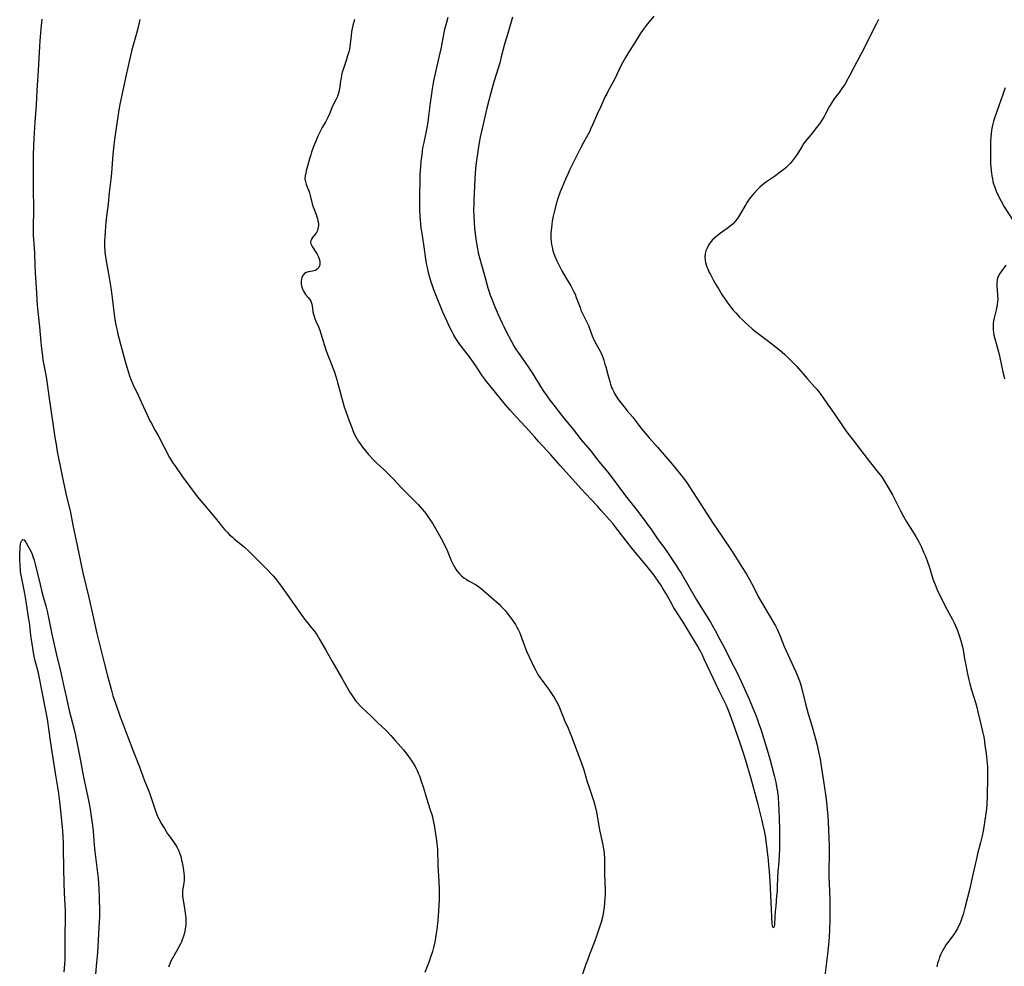
# Model space of a CAD drawing. Units: inches. Extents: x 2140010 to 2145401, y 198037 to 203530.
# Drawn here: x 2144640 to 2144880, y 199232 to 199463 of the extents above; entities that cross this region are included whole.
import ezdxf

# ---------------------------------------------------------------- set-up
doc = ezdxf.new("R2010")
doc.units = ezdxf.units.IN
doc.header["$MEASUREMENT"] = 0
doc.layers.add('c_09_T14S_R21E', color=16, linetype='Continuous')

msp = doc.modelspace()

# ---------------------------------------------------------------- linework, layer by layer
at = {"layer": 'c_09_T14S_R21E'}
for points in [[(2144794.43, 199463.93, 972), (2144792.86, 199462.01, 972), (2144792.31, 199461.31, 972), (2144791.84, 199460.67, 972), (2144791.09, 199459.57, 972), (2144789.73, 199457.33, 972), (2144788.36, 199455.2, 972), (2144787.55, 199453.85, 972), (2144786.9, 199452.67, 972), (2144786.35, 199451.61, 972), (2144785.04, 199448.81, 972), (2144784.57, 199447.88, 972), (2144783.25, 199445.53, 972), (2144782.96, 199444.99, 972), (2144782.54, 199444.12, 972), (2144781.56, 199441.92, 972), (2144780.67, 199439.98, 972), (2144779.61, 199437.55, 972), (2144779.04, 199436.32, 972), (2144778.73, 199435.71, 972), (2144777.28, 199433.08, 972), (2144776.4, 199431.38, 972), (2144773.99, 199426.54, 972), (2144773.45, 199425.42, 972), (2144772.88, 199424.13, 972), (2144772.09, 199422.23, 972), (2144771.64, 199421.09, 972), (2144771.08, 199419.47, 972), (2144770.68, 199418.14, 972), (2144770.24, 199416.46, 972), (2144769.94, 199415.15, 972), (2144769.7, 199413.92, 972), (2144769.58, 199413.12, 972), (2144769.47, 199412.31, 972), (2144769.35, 199411.06, 972), (2144769.32, 199410.38, 972), (2144769.33, 199409.7, 972), (2144769.41, 199408.85, 972), (2144769.5, 199408.23, 972), (2144769.63, 199407.62, 972), (2144769.76, 199407.1, 972), (2144770.02, 199406.24, 972), (2144770.31, 199405.43, 972), (2144770.73, 199404.42, 972), (2144771.04, 199403.79, 972), (2144772.05, 199401.85, 972), (2144772.9, 199400.3, 972), (2144774.21, 199398.13, 972), (2144774.55, 199397.54, 972), (2144774.9, 199396.87, 972), (2144775.23, 199396.12, 972), (2144775.53, 199395.35, 972), (2144776.45, 199392.84, 972), (2144776.68, 199392.22, 972), (2144777.05, 199391.38, 972), (2144778.12, 199389.26, 972), (2144778.48, 199388.49, 972), (2144778.68, 199388.01, 972), (2144779.43, 199385.98, 972), (2144779.67, 199385.39, 972), (2144780, 199384.68, 972), (2144781.34, 199382.22, 972), (2144781.51, 199381.88, 972), (2144781.83, 199381.15, 972), (2144782.22, 199380.07, 972), (2144782.54, 199379.06, 972), (2144782.73, 199378.39, 972), (2144783.29, 199376.23, 972), (2144783.68, 199374.79, 972), (2144783.87, 199374.17, 972), (2144784.16, 199373.36, 972), (2144784.34, 199372.95, 972), (2144784.58, 199372.44, 972), (2144784.84, 199371.94, 972), (2144785.35, 199371.09, 972), (2144785.83, 199370.39, 972), (2144787.1, 199368.73, 972), (2144787.92, 199367.7, 972), (2144789.3, 199366.12, 972), (2144789.76, 199365.53, 972), (2144790.69, 199364.29, 972), (2144791.54, 199363.23, 972), (2144793.33, 199361.06, 972), (2144795.3, 199358.82, 972), (2144798.88, 199354.66, 972), (2144801.01, 199352.1, 972), (2144801.92, 199350.92, 972), (2144802.55, 199350.03, 972), (2144803.14, 199349.15, 972), (2144804.03, 199347.79, 972), (2144805.96, 199344.76, 972), (2144808.78, 199340.48, 972), (2144811.05, 199337.15, 972), (2144813.56, 199333.36, 972), (2144816.01, 199329.51, 972), (2144817.01, 199327.86, 972), (2144817.74, 199326.54, 972), (2144818.79, 199324.6, 972), (2144819.97, 199322.27, 972), (2144820.65, 199321.02, 972), (2144823.39, 199316.46, 972), (2144824.07, 199315.25, 972), (2144824.51, 199314.4, 972), (2144825.09, 199313.11, 972), (2144825.43, 199312.3, 972), (2144826.22, 199310.25, 972), (2144826.7, 199309.14, 972), (2144828.99, 199304.17, 972), (2144829.64, 199302.65, 972), (2144829.93, 199301.88, 972), (2144830.2, 199301.07, 972), (2144830.52, 199299.93, 972), (2144831.45, 199296.24, 972), (2144832.1, 199293.82, 972), (2144832.55, 199292.25, 972), (2144833.22, 199290.05, 972), (2144833.88, 199287.68, 972), (2144834.27, 199286.14, 972), (2144834.61, 199284.55, 972), (2144834.95, 199282.72, 972), (2144835.23, 199281.04, 972), (2144835.76, 199277.39, 972), (2144836.28, 199274.14, 972), (2144836.51, 199272.29, 972), (2144836.7, 199270.48, 972), (2144836.85, 199268.87, 972), (2144836.95, 199267.45, 972), (2144837.12, 199263.45, 972), (2144837.17, 199261.58, 972), (2144837.16, 199259.77, 972), (2144837.08, 199255.44, 972), (2144837.09, 199253.9, 972), (2144837.14, 199252.53, 972), (2144837.33, 199248.56, 972), (2144837.37, 199247.16, 972), (2144837.36, 199245.23, 972), (2144837.31, 199243.59, 972), (2144837.23, 199241.16, 972), (2144837.14, 199239.45, 972), (2144837.01, 199237.46, 972), (2144836.79, 199235.18, 972), (2144836.1, 199229.96, 972)], [(2144645.26, 199463.17, 978), (2144645.06, 199460.8, 978), (2144644.8, 199457.87, 978), (2144644.71, 199456.57, 978), (2144644.42, 199450.64, 978), (2144644.07, 199445.75, 978), (2144643.86, 199442.17, 978), (2144643.58, 199438.07, 978), (2144643.34, 199434.17, 978), (2144643.24, 199432.15, 978), (2144643.19, 199430.16, 978), (2144643.16, 199421.53, 978), (2144643.22, 199417.16, 978), (2144643.18, 199411.89, 978), (2144643.2, 199410.35, 978), (2144643.23, 199409.58, 978), (2144643.47, 199406.14, 978), (2144643.56, 199403.15, 978), (2144643.65, 199401.34, 978), (2144643.9, 199397.71, 978), (2144644.15, 199393.48, 978), (2144644.36, 199391.19, 978), (2144644.72, 199388.13, 978), (2144645, 199384.45, 978), (2144645.08, 199383.6, 978), (2144645.25, 199382.18, 978), (2144645.41, 199381.06, 978), (2144645.56, 199380.13, 978), (2144646.21, 199376.74, 978), (2144646.35, 199375.94, 978), (2144646.59, 199374.27, 978), (2144647.04, 199370.7, 978), (2144647.81, 199365.69, 978), (2144648.45, 199361.18, 978), (2144648.74, 199359.49, 978), (2144649.05, 199357.8, 978), (2144650.12, 199352.17, 978), (2144651.11, 199347.54, 978), (2144652.23, 199342.86, 978), (2144652.85, 199339.82, 978), (2144653.92, 199334.85, 978), (2144654.8, 199330.5, 978), (2144655.31, 199328.17, 978), (2144656.72, 199322.15, 978), (2144657.77, 199317.45, 978), (2144658.69, 199313.42, 978), (2144660.44, 199306.21, 978), (2144661.25, 199303.06, 978), (2144662.14, 199299.83, 978), (2144662.62, 199298.19, 978), (2144663.2, 199296.39, 978), (2144664.34, 199293.04, 978), (2144664.91, 199291.56, 978), (2144665.68, 199289.68, 978), (2144666.1, 199288.6, 978), (2144667.59, 199284.54, 978), (2144669.07, 199280.85, 978), (2144670.32, 199277.48, 978), (2144671.26, 199275.17, 978), (2144671.65, 199274.08, 978), (2144672.83, 199270.63, 978), (2144673.34, 199269.23, 978), (2144673.75, 199268.27, 978), (2144673.92, 199267.94, 978), (2144674.32, 199267.18, 978), (2144675.14, 199265.82, 978), (2144675.94, 199264.55, 978), (2144676.29, 199264.04, 978), (2144677.5, 199262.37, 978), (2144677.86, 199261.85, 978), (2144678.26, 199261.17, 978), (2144678.57, 199260.56, 978), (2144678.83, 199259.92, 978), (2144679.12, 199259.04, 978), (2144679.36, 199258.08, 978), (2144679.53, 199257.18, 978), (2144679.8, 199255.62, 978), (2144679.9, 199254.95, 978), (2144679.96, 199254.3, 978), (2144679.98, 199253.82, 978), (2144679.98, 199253.34, 978), (2144679.89, 199252.49, 978), (2144679.59, 199250.75, 978), (2144679.54, 199250.07, 978), (2144679.57, 199249.38, 978), (2144679.63, 199248.86, 978), (2144680.15, 199245.82, 978), (2144680.25, 199245.14, 978), (2144680.34, 199244.12, 978), (2144680.36, 199243.53, 978), (2144680.36, 199242.94, 978), (2144680.34, 199242.4, 978), (2144680.29, 199241.83, 978), (2144680.21, 199241.27, 978), (2144680.03, 199240.37, 978), (2144679.83, 199239.62, 978), (2144679.58, 199238.89, 978), (2144679.3, 199238.22, 978), (2144679.06, 199237.72, 978), (2144678, 199235.8, 978), (2144676.83, 199233.62, 978), (2144676.56, 199233.04, 978), (2144676.31, 199232.45, 978), (2144676.15, 199232.03, 978)], [(2144669.16, 199463.13, 976), (2144668.68, 199460.94, 976), (2144668.38, 199459.7, 976), (2144667.56, 199456.85, 976), (2144667.17, 199455.36, 976), (2144666.4, 199452.16, 976), (2144665.66, 199448.86, 976), (2144664.32, 199442.38, 976), (2144664.08, 199441.06, 976), (2144663.2, 199435.51, 976), (2144662.96, 199433.83, 976), (2144662.79, 199432.53, 976), (2144662.55, 199430.16, 976), (2144662.24, 199425.68, 976), (2144662.11, 199424.19, 976), (2144661.72, 199420.95, 976), (2144661.41, 199418.18, 976), (2144661.01, 199415.15, 976), (2144660.86, 199413.69, 976), (2144660.68, 199411.42, 976), (2144660.6, 199410.02, 976), (2144660.58, 199409.17, 976), (2144660.58, 199407.71, 976), (2144660.62, 199406.7, 976), (2144660.66, 199406.21, 976), (2144660.77, 199405.33, 976), (2144660.87, 199404.67, 976), (2144661.5, 199401.11, 976), (2144662.15, 199397.15, 976), (2144662.41, 199395.25, 976), (2144663.03, 199390.49, 976), (2144663.19, 199389.48, 976), (2144663.42, 199388.2, 976), (2144663.61, 199387.27, 976), (2144663.82, 199386.4, 976), (2144664.14, 199385.16, 976), (2144665.59, 199379.69, 976), (2144666.13, 199377.84, 976), (2144666.68, 199376.22, 976), (2144666.92, 199375.57, 976), (2144667.49, 199374.21, 976), (2144668.72, 199371.46, 976), (2144671.24, 199365.98, 976), (2144671.62, 199365.24, 976), (2144671.9, 199364.71, 976), (2144672.94, 199362.9, 976), (2144673.71, 199361.51, 976), (2144675.12, 199358.82, 976), (2144676.43, 199356.27, 976), (2144676.88, 199355.48, 976), (2144677.28, 199354.85, 976), (2144677.66, 199354.31, 976), (2144679.43, 199351.81, 976), (2144683.12, 199346.82, 976), (2144684, 199345.75, 976), (2144685.85, 199343.62, 976), (2144686.39, 199342.98, 976), (2144688.55, 199340.25, 976), (2144689.35, 199339.29, 976), (2144689.89, 199338.68, 976), (2144690.46, 199338.06, 976), (2144691.05, 199337.46, 976), (2144691.63, 199336.93, 976), (2144692.12, 199336.5, 976), (2144694.69, 199334.4, 976), (2144695.73, 199333.45, 976), (2144700.39, 199328.82, 976), (2144701.21, 199327.97, 976), (2144701.67, 199327.44, 976), (2144702.12, 199326.91, 976), (2144702.97, 199325.81, 976), (2144704.69, 199323.44, 976), (2144706.79, 199320.48, 976), (2144708.86, 199317.46, 976), (2144709.36, 199316.78, 976), (2144709.75, 199316.28, 976), (2144711.03, 199314.77, 976), (2144711.57, 199314.11, 976), (2144712.07, 199313.43, 976), (2144712.38, 199312.96, 976), (2144713.06, 199311.85, 976), (2144714.54, 199309.31, 976), (2144715.98, 199306.75, 976), (2144718.34, 199302.67, 976), (2144720.44, 199298.92, 976), (2144720.81, 199298.32, 976), (2144721.14, 199297.82, 976), (2144721.47, 199297.36, 976), (2144721.81, 199296.91, 976), (2144722.14, 199296.54, 976), (2144722.92, 199295.7, 976), (2144723.38, 199295.25, 976), (2144725.51, 199293.25, 976), (2144727.02, 199291.77, 976), (2144729.19, 199289.7, 976), (2144730.32, 199288.55, 976), (2144731.51, 199287.25, 976), (2144733.4, 199285.03, 976), (2144734.24, 199283.99, 976), (2144734.9, 199283.1, 976), (2144735.47, 199282.26, 976), (2144735.87, 199281.63, 976), (2144736.24, 199280.99, 976), (2144736.74, 199280.01, 976), (2144737.11, 199279.16, 976), (2144737.3, 199278.68, 976), (2144737.83, 199277.16, 976), (2144738.19, 199275.99, 976), (2144738.92, 199273.52, 976), (2144739.36, 199272.14, 976), (2144740.02, 199270.17, 976), (2144740.31, 199269.26, 976), (2144740.47, 199268.68, 976), (2144740.61, 199268.11, 976), (2144740.75, 199267.4, 976), (2144740.89, 199266.64, 976), (2144741.42, 199263.45, 976), (2144741.59, 199262.13, 976), (2144741.68, 199260.78, 976), (2144741.83, 199256.89, 976), (2144742.06, 199252.79, 976), (2144742.12, 199251.13, 976), (2144742.14, 199250.04, 976), (2144742.09, 199248.38, 976), (2144742.03, 199247.16, 976), (2144741.94, 199245.76, 976), (2144741.77, 199243.44, 976), (2144741.63, 199241.91, 976), (2144741.55, 199241.17, 976), (2144741.42, 199240.21, 976), (2144741.25, 199239.2, 976), (2144741.05, 199238.18, 976), (2144740.73, 199236.84, 976), (2144740.46, 199235.84, 976), (2144740.02, 199234.46, 976), (2144739.74, 199233.67, 976), (2144738.61, 199230.75, 976)], [(2144721.49, 199463.09, 974), (2144721.1, 199461.64, 974), (2144720.94, 199460.92, 974), (2144720.79, 199460.12, 974), (2144720.67, 199459.18, 974), (2144720.46, 199457.18, 974), (2144720.36, 199456.56, 974), (2144720.23, 199455.9, 974), (2144720.08, 199455.25, 974), (2144719.81, 199454.24, 974), (2144719.43, 199453.07, 974), (2144718.79, 199451.19, 974), (2144718.52, 199450.25, 974), (2144718.35, 199449.53, 974), (2144718.2, 199448.83, 974), (2144718.08, 199448.15, 974), (2144717.91, 199446.69, 974), (2144717.79, 199445.9, 974), (2144717.61, 199445.12, 974), (2144717.31, 199444.3, 974), (2144716.95, 199443.51, 974), (2144716.08, 199441.78, 974), (2144715.45, 199440.26, 974), (2144715, 199439.22, 974), (2144714.48, 199438.23, 974), (2144713.63, 199436.73, 974), (2144713.03, 199435.61, 974), (2144712.59, 199434.69, 974), (2144712.07, 199433.47, 974), (2144711.44, 199431.86, 974), (2144711.02, 199430.72, 974), (2144710.82, 199430.11, 974), (2144710.52, 199429.09, 974), (2144710.07, 199427.37, 974), (2144709.74, 199426.19, 974), (2144709.61, 199425.71, 974), (2144709.45, 199424.96, 974), (2144709.41, 199424.23, 974), (2144709.52, 199423.51, 974), (2144709.72, 199422.88, 974), (2144710.33, 199421.36, 974), (2144710.52, 199420.82, 974), (2144710.69, 199420.2, 974), (2144711.18, 199418.19, 974), (2144711.36, 199417.59, 974), (2144711.56, 199416.99, 974), (2144712.13, 199415.55, 974), (2144712.31, 199415.02, 974), (2144712.44, 199414.59, 974), (2144712.59, 199413.94, 974), (2144712.68, 199413.32, 974), (2144712.7, 199412.87, 974), (2144712.67, 199412.44, 974), (2144712.59, 199412.02, 974), (2144712.45, 199411.63, 974), (2144712.24, 199411.19, 974), (2144711.99, 199410.8, 974), (2144711.29, 199409.93, 974), (2144711.01, 199409.57, 974), (2144710.83, 199409.19, 974), (2144710.77, 199408.76, 974), (2144710.84, 199408.41, 974), (2144710.99, 199408.08, 974), (2144711.19, 199407.73, 974), (2144712.1, 199406.36, 974), (2144712.38, 199405.87, 974), (2144712.61, 199405.4, 974), (2144712.8, 199404.93, 974), (2144712.95, 199404.46, 974), (2144713.05, 199403.96, 974), (2144713.06, 199403.48, 974), (2144712.97, 199403.01, 974), (2144712.77, 199402.59, 974), (2144712.41, 199402.2, 974), (2144711.96, 199401.93, 974), (2144711.61, 199401.81, 974), (2144711.25, 199401.73, 974), (2144710.26, 199401.59, 974), (2144709.73, 199401.43, 974), (2144709.26, 199401.14, 974), (2144708.88, 199400.7, 974), (2144708.67, 199400.28, 974), (2144708.55, 199399.8, 974), (2144708.49, 199399.28, 974), (2144708.51, 199398.74, 974), (2144708.6, 199398.13, 974)], [(2144760, 199463.63, 974), (2144759.01, 199460.22, 974), (2144758.08, 199457.11, 974), (2144757.27, 199453.96, 974), (2144756.88, 199452.53, 974), (2144756.49, 199451.2, 974), (2144755.54, 199448.13, 974), (2144755.06, 199446.44, 974), (2144754.64, 199444.93, 974), (2144754.23, 199443.37, 974), (2144753.76, 199441.46, 974), (2144752.15, 199434.37, 974), (2144751.9, 199433.13, 974), (2144751.73, 199432.07, 974), (2144751.09, 199427.55, 974), (2144750.89, 199425.71, 974), (2144750.78, 199424.16, 974), (2144750.57, 199419.02, 974), (2144750.54, 199418.15, 974), (2144750.53, 199416.66, 974), (2144750.56, 199415.16, 974), (2144750.65, 199413.63, 974), (2144750.76, 199412.16, 974), (2144750.88, 199410.91, 974), (2144751.05, 199409.57, 974), (2144751.28, 199408.04, 974), (2144751.44, 199407.2, 974), (2144751.66, 199406.17, 974), (2144752.03, 199404.77, 974), (2144753.35, 199400.12, 974), (2144754.01, 199397.69, 974), (2144754.25, 199396.9, 974), (2144754.59, 199395.87, 974), (2144755.01, 199394.73, 974), (2144755.55, 199393.42, 974), (2144756.53, 199391.14, 974), (2144757.48, 199389.04, 974), (2144757.88, 199388.2, 974), (2144758.4, 199387.17, 974), (2144759.74, 199384.61, 974), (2144760.41, 199383.38, 974), (2144760.91, 199382.55, 974), (2144761.35, 199381.89, 974), (2144762.89, 199379.74, 974), (2144764.14, 199377.9, 974), (2144764.92, 199376.71, 974), (2144766.86, 199373.6, 974), (2144767.57, 199372.5, 974), (2144768.36, 199371.34, 974), (2144769.11, 199370.27, 974), (2144770.04, 199369.06, 974), (2144771.92, 199366.66, 974), (2144772.52, 199365.91, 974), (2144774.61, 199363.4, 974), (2144776.76, 199360.64, 974), (2144778.89, 199358.06, 974), (2144781.07, 199355.3, 974), (2144783.22, 199352.74, 974), (2144784.3, 199351.38, 974), (2144787.05, 199347.62, 974), (2144787.85, 199346.58, 974), (2144790.39, 199343.36, 974), (2144792.28, 199340.84, 974), (2144793.84, 199338.67, 974), (2144795.54, 199336.26, 974), (2144797.11, 199334.08, 974), (2144799.92, 199329.93, 974), (2144800.4, 199329.19, 974), (2144801.11, 199328.06, 974), (2144804.87, 199321.56, 974), (2144806.3, 199319.21, 974), (2144808.24, 199316.12, 974), (2144808.68, 199315.38, 974), (2144809.36, 199314.15, 974), (2144810.45, 199312.11, 974), (2144811.56, 199310.07, 974), (2144813.25, 199306.7, 974), (2144814.58, 199304.11, 974), (2144815.15, 199302.93, 974), (2144815.72, 199301.69, 974), (2144817.66, 199297.33, 974), (2144818.58, 199295.16, 974), (2144819.11, 199293.86, 974), (2144819.6, 199292.61, 974), (2144820.13, 199291.15, 974), (2144820.52, 199290.02, 974), (2144821.18, 199287.92, 974), (2144822.31, 199284.24, 974), (2144822.78, 199282.53, 974), (2144823.75, 199278.75, 974), (2144824.14, 199277.12, 974), (2144824.34, 199276.1, 974), (2144824.47, 199275.29, 974), (2144824.63, 199274.15, 974), (2144824.71, 199273.44, 974), (2144824.85, 199271.87, 974), (2144824.93, 199270.42, 974), (2144825.08, 199265.86, 974), (2144825.11, 199263.42, 974), (2144825.1, 199262.15, 974), (2144825.07, 199260.85, 974), (2144824.99, 199259.14, 974), (2144824.79, 199256.77, 974), (2144824.7, 199255.48, 974), (2144824.54, 199251.77, 974), (2144824.47, 199250.55, 974), (2144824.38, 199249.44, 974), (2144824.14, 199246.88, 974), (2144824.03, 199245.61, 974), (2144823.94, 199244.3, 974), (2144823.85, 199242.33, 974), (2144823.79, 199241.91, 974), (2144823.64, 199241.58, 974), (2144823.41, 199241.78, 974), (2144823.35, 199242.08, 974), (2144823.3, 199242.6, 974), (2144822.77, 199253.02, 974), (2144822.63, 199255.33, 974), (2144822.5, 199256.97, 974), (2144822.4, 199258.11, 974), (2144822.09, 199260.81, 974), (2144821.71, 199263.46, 974), (2144821.54, 199264.5, 974), (2144821.34, 199265.62, 974), (2144821.05, 199266.95, 974), (2144820.85, 199267.78, 974), (2144819.85, 199271.7, 974), (2144818.17, 199277.97, 974), (2144816.82, 199282.62, 974), (2144816.49, 199283.68, 974), (2144815.52, 199286.65, 974), (2144814.29, 199290.1, 974), (2144812.99, 199293.78, 974), (2144812.51, 199295.03, 974), (2144812.08, 199295.97, 974), (2144810.91, 199298.27, 974), (2144810.37, 199299.38, 974), (2144806.75, 199307.15, 974), (2144806.28, 199308.13, 974), (2144805.97, 199308.75, 974), (2144805.64, 199309.35, 974), (2144805.06, 199310.39, 974), (2144802.72, 199314.3, 974), (2144801.6, 199316.11, 974), (2144799.64, 199319.12, 974), (2144799.32, 199319.64, 974), (2144798.47, 199321.16, 974), (2144797.36, 199323.21, 974), (2144796.67, 199324.38, 974), (2144796.22, 199325.1, 974), (2144795.53, 199326.13, 974), (2144794.62, 199327.42, 974), (2144794.16, 199328.02, 974), (2144793.77, 199328.51, 974), (2144791.97, 199330.69, 974), (2144789.12, 199334.23, 974), (2144785.2, 199339.25, 974), (2144784.43, 199340.19, 974), (2144783.67, 199341.07, 974), (2144781.63, 199343.4, 974), (2144780.78, 199344.34, 974), (2144779.17, 199346.07, 974), (2144776.73, 199348.62, 974), (2144774.42, 199351.17, 974), (2144771.59, 199354.33, 974), (2144769.3, 199356.97, 974), (2144766.41, 199360.13, 974), (2144765.41, 199361.23, 974), (2144763.19, 199363.8, 974), (2144761.01, 199366.15, 974), (2144759.46, 199367.85, 974), (2144758.32, 199369.16, 974), (2144753.44, 199375.13, 974), (2144752.99, 199375.73, 974), (2144752.56, 199376.34, 974), (2144751.1, 199378.63, 974), (2144750.52, 199379.47, 974), (2144749.27, 199381.14, 974), (2144747.15, 199383.86, 974), (2144746.64, 199384.58, 974), (2144746.16, 199385.32, 974), (2144745.71, 199386.11, 974), (2144745.18, 199387.1, 974), (2144744.66, 199388.16, 974), (2144744.08, 199389.43, 974), (2144743.05, 199391.77, 974), (2144741.28, 199395.99, 974), (2144740.83, 199397.17, 974), (2144740.46, 199398.19, 974), (2144740.17, 199399.03, 974), (2144739.82, 199400.22, 974), (2144739.61, 199401.01, 974), (2144739.33, 199402.26, 974), (2144739.15, 199403.18, 974), (2144738.98, 199404.21, 974), (2144738.38, 199408.24, 974), (2144737.86, 199411.47, 974), (2144737.76, 199412.19, 974), (2144737.64, 199413.27, 974), (2144737.49, 199415.17, 974), (2144737.42, 199416.7, 974), (2144737.38, 199418.16, 974), (2144737.4, 199420.66, 974), (2144737.47, 199423.62, 974), (2144737.53, 199425.28, 974), (2144737.64, 199427.16, 974), (2144737.74, 199428.44, 974), (2144737.94, 199430.15, 974), (2144738.18, 199431.8, 974), (2144738.43, 199433.11, 974), (2144739.13, 199436.26, 974), (2144739.29, 199437.15, 974), (2144739.44, 199438.04, 974), (2144739.63, 199439.51, 974), (2144740.02, 199442.77, 974), (2144740.23, 199444.44, 974), (2144740.5, 199446.2, 974), (2144740.85, 199448.15, 974), (2144741.23, 199449.94, 974), (2144742.24, 199454.25, 974), (2144742.59, 199455.96, 974), (2144743.08, 199458.56, 974), (2144743.26, 199459.44, 974), (2144743.54, 199460.73, 974), (2144743.99, 199462.48, 974), (2144744.32, 199463.64, 974)], [(2144849.24, 199463.08, 970), (2144848.65, 199461.96, 970), (2144846.64, 199458, 970), (2144845.62, 199455.93, 970), (2144845.01, 199454.71, 970), (2144843.27, 199451.57, 970), (2144842.14, 199449.38, 970), (2144841.44, 199448.07, 970), (2144841.12, 199447.52, 970), (2144840.71, 199446.87, 970), (2144840.29, 199446.24, 970), (2144839.59, 199445.29, 970), (2144838.68, 199444.11, 970), (2144838.25, 199443.51, 970), (2144837.85, 199442.9, 970), (2144837.28, 199441.95, 970), (2144836.23, 199439.9, 970), (2144835.96, 199439.41, 970), (2144835.57, 199438.8, 970), (2144834.8, 199437.69, 970), (2144834.03, 199436.67, 970), (2144833.1, 199435.49, 970), (2144831.34, 199433.35, 970), (2144830.91, 199432.77, 970), (2144830.56, 199432.23, 970), (2144829.43, 199430.31, 970), (2144829.07, 199429.77, 970), (2144828.59, 199429.1, 970), (2144828.08, 199428.46, 970), (2144827.66, 199427.98, 970), (2144827.22, 199427.51, 970), (2144826.63, 199426.96, 970), (2144826.22, 199426.6, 970), (2144825.59, 199426.1, 970), (2144823.88, 199424.82, 970), (2144823.15, 199424.32, 970), (2144821.94, 199423.51, 970), (2144821.34, 199423.1, 970), (2144820.78, 199422.65, 970), (2144820.27, 199422.2, 970), (2144819.78, 199421.72, 970), (2144818.78, 199420.64, 970), (2144818.03, 199419.73, 970), (2144817.67, 199419.26, 970), (2144817.16, 199418.54, 970), (2144816.83, 199418, 970), (2144815.31, 199415.37, 970), (2144814.82, 199414.61, 970), (2144814.3, 199413.94, 970), (2144813.74, 199413.31, 970), (2144813.46, 199413.05, 970), (2144812.93, 199412.59, 970), (2144812.33, 199412.14, 970), (2144810.69, 199411, 970), (2144809.93, 199410.43, 970), (2144809.29, 199409.88, 970), (2144808.7, 199409.29, 970), (2144808.48, 199409.04, 970), (2144808.04, 199408.46, 970), (2144807.79, 199408.07, 970), (2144807.41, 199407.35, 970), (2144807.15, 199406.69, 970), (2144806.97, 199406.01, 970), (2144806.91, 199405.18, 970), (2144806.97, 199404.36, 970), (2144807.07, 199403.84, 970), (2144807.21, 199403.31, 970), (2144807.37, 199402.82, 970), (2144807.57, 199402.32, 970), (2144807.89, 199401.61, 970), (2144808.25, 199400.9, 970), (2144808.92, 199399.65, 970), (2144809.57, 199398.48, 970), (2144810.35, 199397.17, 970), (2144811.02, 199396.08, 970), (2144811.89, 199394.73, 970), (2144812.22, 199394.26, 970), (2144812.69, 199393.61, 970), (2144813.18, 199392.97, 970), (2144813.78, 199392.25, 970), (2144814.4, 199391.54, 970), (2144815.36, 199390.52, 970), (2144816.05, 199389.84, 970), (2144816.74, 199389.18, 970), (2144817.45, 199388.53, 970), (2144818.51, 199387.63, 970), (2144819.24, 199387.04, 970), (2144822.11, 199384.79, 970), (2144824.36, 199383.08, 970), (2144825.04, 199382.54, 970), (2144825.71, 199381.99, 970), (2144826.36, 199381.41, 970), (2144827.55, 199380.29, 970), (2144828.73, 199379.09, 970), (2144829.29, 199378.48, 970), (2144831.83, 199375.58, 970), (2144833.72, 199373.48, 970), (2144834.18, 199372.93, 970), (2144834.59, 199372.41, 970), (2144834.97, 199371.9, 970), (2144836.6, 199369.57, 970), (2144838.43, 199367.04, 970), (2144840.75, 199363.55, 970), (2144841.69, 199362.19, 970), (2144842.36, 199361.3, 970), (2144843.32, 199360.09, 970), (2144844.7, 199358.24, 970), (2144845.59, 199357.09, 970), (2144847.24, 199355, 970), (2144849.15, 199352.67, 970), (2144849.7, 199351.96, 970), (2144850.07, 199351.45, 970), (2144850.6, 199350.64, 970), (2144851.1, 199349.81, 970), (2144851.82, 199348.56, 970), (2144852.58, 199347.19, 970), (2144853.32, 199345.76, 970), (2144854.53, 199343.28, 970), (2144855.26, 199341.91, 970), (2144855.93, 199340.79, 970), (2144857.53, 199338.32, 970), (2144858.28, 199337.06, 970), (2144859.02, 199335.71, 970), (2144859.65, 199334.44, 970), (2144860.2, 199333.24, 970), (2144860.55, 199332.41, 970), (2144861.05, 199331.12, 970), (2144861.62, 199329.46, 970), (2144862.4, 199326.96, 970), (2144862.71, 199326.05, 970), (2144862.98, 199325.33, 970), (2144863.54, 199324.07, 970), (2144865.38, 199320.2, 970), (2144865.84, 199319.3, 970), (2144867.26, 199316.77, 970), (2144867.68, 199315.97, 970), (2144868.01, 199315.25, 970), (2144868.46, 199314.13, 970), (2144868.81, 199313.16, 970), (2144869.21, 199311.91, 970), (2144869.54, 199310.72, 970), (2144869.67, 199310.11, 970), (2144869.81, 199309.41, 970), (2144870.17, 199307.2, 970), (2144870.38, 199306.05, 970), (2144870.88, 199303.57, 970), (2144871.2, 199302.12, 970), (2144871.45, 199301.07, 970), (2144871.85, 199299.62, 970), (2144872.81, 199296.59, 970), (2144873.23, 199295.11, 970), (2144873.42, 199294.32, 970), (2144873.89, 199292.23, 970), (2144874.58, 199289.48, 970), (2144874.77, 199288.55, 970), (2144874.93, 199287.67, 970), (2144875.15, 199286.16, 970), (2144875.42, 199284.13, 970), (2144875.6, 199282.51, 970), (2144875.73, 199280.85, 970), (2144875.78, 199279.46, 970), (2144875.78, 199278.53, 970), (2144875.68, 199273.53, 970), (2144875.62, 199271.86, 970), (2144875.51, 199270.62, 970), (2144875.37, 199269.52, 970), (2144874.86, 199266.24, 970), (2144874.68, 199265.18, 970), (2144874.45, 199264.01, 970), (2144874.09, 199262.41, 970), (2144873.34, 199259.64, 970), (2144873.05, 199258.47, 970), (2144872.81, 199257.43, 970), (2144871.89, 199253.16, 970), (2144871.43, 199251.23, 970), (2144870.26, 199246.51, 970), (2144869.82, 199244.89, 970), (2144869.62, 199244.25, 970), (2144869.25, 199243.21, 970), (2144869, 199242.62, 970), (2144868.74, 199242.04, 970), (2144868.42, 199241.41, 970), (2144867.95, 199240.63, 970), (2144867.53, 199240.01, 970), (2144866.02, 199237.99, 970), (2144865.72, 199237.55, 970), (2144865.37, 199237.01, 970), (2144865.04, 199236.45, 970), (2144864.74, 199235.87, 970), (2144864.35, 199235.06, 970), (2144864.1, 199234.45, 970), (2144863.87, 199233.82, 970), (2144863.61, 199233.01, 970), (2144863.4, 199232.08, 970)], [(2144880.11, 199446.43, 968), (2144879.83, 199445.76, 968), (2144879.41, 199444.59, 968), (2144878.64, 199442.29, 968), (2144877.53, 199439.26, 968), (2144877.24, 199438.34, 968), (2144877.05, 199437.63, 968), (2144876.88, 199436.92, 968), (2144876.74, 199436.12, 968), (2144876.63, 199435.16, 968), (2144876.59, 199434.56, 968), (2144876.53, 199433.15, 968), (2144876.51, 199431.61, 968), (2144876.51, 199429.36, 968), (2144876.53, 199428.02, 968), (2144876.57, 199427.16, 968), (2144876.64, 199426.28, 968), (2144876.71, 199425.62, 968), (2144876.81, 199424.96, 968), (2144876.95, 199424.21, 968), (2144877.09, 199423.63, 968), (2144877.26, 199422.99, 968), (2144877.47, 199422.35, 968), (2144877.7, 199421.71, 968), (2144877.89, 199421.23, 968), (2144878.45, 199420.04, 968), (2144879.07, 199418.83, 968), (2144879.86, 199417.45, 968), (2144882.13, 199413.95, 968)], [(2144880.24, 199403.22, 968), (2144879.15, 199401.77, 968), (2144878.76, 199401.19, 968), (2144878.44, 199400.59, 968), (2144878.24, 199400.03, 968), (2144878.13, 199399.58, 968), (2144878.06, 199398.77, 968), (2144878.07, 199398.25, 968), (2144878.23, 199395.91, 968), (2144878.25, 199394.82, 968), (2144878.22, 199394.23, 968), (2144878.15, 199393.62, 968), (2144878.04, 199393.01, 968), (2144877.89, 199392.33, 968), (2144877.38, 199390.32, 968), (2144877.25, 199389.65, 968), (2144877.16, 199388.98, 968), (2144877.12, 199388.15, 968), (2144877.15, 199387.43, 968), (2144877.23, 199386.77, 968), (2144877.34, 199386.1, 968), (2144877.6, 199385.02, 968), (2144878.15, 199383.18, 968), (2144878.46, 199382.08, 968), (2144878.77, 199380.69, 968), (2144879.58, 199376.77, 968), (2144879.72, 199376.23, 968), (2144879.93, 199375.5, 968)], [(2144708.6, 199398.13, 974), (2144708.75, 199397.59, 974), (2144708.9, 199397.21, 974), (2144709.07, 199396.84, 974), (2144709.31, 199396.45, 974), (2144709.58, 199396.08, 974), (2144710.18, 199395.34, 974), (2144710.53, 199394.87, 974), (2144710.83, 199394.38, 974), (2144711.02, 199393.96, 974), (2144711.15, 199393.4, 974), (2144711.37, 199391.82, 974), (2144711.5, 199391.23, 974), (2144711.64, 199390.72, 974), (2144711.83, 199390.21, 974), (2144712.08, 199389.58, 974), (2144712.77, 199387.98, 974), (2144713.08, 199387.14, 974), (2144713.55, 199385.72, 974), (2144714.19, 199383.59, 974), (2144714.6, 199382.33, 974), (2144715.15, 199380.83, 974), (2144716.5, 199377.37, 974), (2144716.97, 199376.04, 974), (2144717.22, 199375.22, 974), (2144717.38, 199374.61, 974), (2144717.88, 199372.54, 974), (2144718.28, 199371.01, 974), (2144718.54, 199370.1, 974), (2144718.99, 199368.68, 974), (2144720.21, 199365.23, 974), (2144720.81, 199363.61, 974), (2144721.12, 199362.85, 974), (2144721.44, 199362.09, 974), (2144721.8, 199361.36, 974), (2144722.14, 199360.76, 974), (2144722.5, 199360.17, 974), (2144722.9, 199359.6, 974), (2144723.46, 199358.84, 974), (2144724.16, 199357.95, 974), (2144724.91, 199357.04, 974), (2144725.92, 199355.88, 974), (2144726.33, 199355.45, 974), (2144727, 199354.8, 974), (2144728.61, 199353.34, 974), (2144729.28, 199352.7, 974), (2144730.12, 199351.88, 974), (2144730.96, 199351.04, 974), (2144733.06, 199348.8, 974), (2144735.08, 199346.8, 974), (2144736.98, 199344.82, 974), (2144738.03, 199343.65, 974), (2144738.85, 199342.63, 974), (2144739.69, 199341.45, 974), (2144740.54, 199340.15, 974), (2144741.24, 199339.01, 974), (2144742.22, 199337.31, 974), (2144743.03, 199335.8, 974), (2144743.62, 199334.6, 974), (2144743.88, 199334.01, 974), (2144745.07, 199331.22, 974), (2144745.56, 199330.21, 974), (2144745.87, 199329.64, 974), (2144746.19, 199329.09, 974), (2144746.55, 199328.57, 974), (2144747.05, 199327.97, 974), (2144747.6, 199327.43, 974), (2144748.12, 199326.99, 974), (2144748.68, 199326.59, 974), (2144749.31, 199326.21, 974), (2144751.12, 199325.21, 974), (2144751.46, 199325, 974), (2144752.01, 199324.62, 974), (2144752.56, 199324.19, 974), (2144753.1, 199323.74, 974), (2144756.71, 199320.54, 974), (2144757.19, 199320.08, 974), (2144757.73, 199319.51, 974), (2144758.23, 199318.95, 974), (2144758.68, 199318.38, 974), (2144759.52, 199317.25, 974), (2144760.31, 199316.12, 974), (2144760.69, 199315.54, 974), (2144761.04, 199314.94, 974), (2144761.37, 199314.34, 974), (2144761.69, 199313.69, 974), (2144761.97, 199313.04, 974), (2144762.28, 199312.19, 974), (2144762.89, 199310.34, 974), (2144763.39, 199309.11, 974), (2144765.37, 199304.95, 974), (2144765.67, 199304.35, 974), (2144766.04, 199303.68, 974), (2144766.37, 199303.13, 974), (2144766.72, 199302.59, 974), (2144767.2, 199301.89, 974), (2144767.6, 199301.34, 974), (2144768.86, 199299.69, 974), (2144769.68, 199298.52, 974), (2144770, 199298.02, 974), (2144770.4, 199297.34, 974), (2144770.79, 199296.65, 974), (2144771.25, 199295.73, 974), (2144771.71, 199294.67, 974), (2144772.48, 199292.65, 974), (2144772.67, 199292.19, 974), (2144773.53, 199290.3, 974), (2144774.07, 199289.06, 974), (2144774.39, 199288.25, 974), (2144775.64, 199284.75, 974), (2144776.54, 199282.44, 974), (2144776.89, 199281.49, 974), (2144777.35, 199280.13, 974), (2144778.21, 199277.23, 974), (2144778.48, 199276.35, 974), (2144779.51, 199273.39, 974), (2144779.75, 199272.64, 974), (2144779.98, 199271.83, 974), (2144780.17, 199271.12, 974), (2144780.36, 199270.28, 974), (2144781.24, 199265.49, 974), (2144781.93, 199262.17, 974), (2144782.17, 199260.87, 974), (2144782.34, 199259.7, 974), (2144782.43, 199258.54, 974), (2144782.45, 199257.95, 974), (2144782.46, 199254.72, 974), (2144782.55, 199250.71, 974), (2144782.55, 199249.56, 974), (2144782.53, 199248.96, 974), (2144782.45, 199247.74, 974), (2144782.35, 199246.68, 974), (2144782.2, 199245.61, 974), (2144782.1, 199245.05, 974), (2144781.93, 199244.23, 974), (2144781.6, 199242.96, 974), (2144781.39, 199242.25, 974), (2144780.59, 199239.8, 974), (2144780.01, 199238.2, 974), (2144778.78, 199235.11, 974), (2144778.24, 199233.71, 974), (2144777.91, 199232.78, 974), (2144776.92, 199229.81, 974)], [(2144650.76, 199230.78, 980), (2144650.91, 199232.87, 980), (2144650.94, 199233.78, 980), (2144650.97, 199235.16, 980), (2144650.95, 199239.6, 980), (2144651.02, 199244.16, 980), (2144651.01, 199245.87, 980), (2144650.98, 199247.16, 980), (2144650.82, 199250.17, 980), (2144650.73, 199252.52, 980), (2144650.63, 199256.17, 980), (2144650.59, 199260.94, 980), (2144650.56, 199262.16, 980), (2144650.48, 199264, 980), (2144650.4, 199265.15, 980), (2144650.31, 199266.13, 980), (2144649.88, 199270.17, 980), (2144649.61, 199273.03, 980), (2144649.45, 199274.4, 980), (2144649.29, 199275.44, 980), (2144648.63, 199279.3, 980), (2144647.62, 199285.55, 980), (2144647.31, 199287.77, 980), (2144646.92, 199290.76, 980), (2144646.66, 199292.53, 980), (2144646.13, 199295.41, 980), (2144644.7, 199302.52, 980), (2144644.35, 199304.1, 980), (2144643.69, 199306.7, 980), (2144643.52, 199307.45, 980), (2144643.37, 199308.29, 980), (2144642.71, 199312.37, 980), (2144642.52, 199313.7, 980), (2144642.24, 199316.17, 980), (2144642.15, 199316.8, 980), (2144641.46, 199321.15, 980), (2144641.13, 199323.13, 980), (2144640.32, 199327.18, 980), (2144640.11, 199328.45, 980), (2144640.05, 199329, 980), (2144639.96, 199329.94, 980), (2144639.89, 199331.44, 980), (2144639.88, 199332.05, 980), (2144639.91, 199332.97, 980), (2144639.96, 199333.84, 980), (2144640.02, 199334.54, 980), (2144640.1, 199335.09, 980), (2144640.19, 199335.57, 980), (2144640.37, 199336.06, 980), (2144640.65, 199336.34, 980), (2144640.94, 199336.22, 980), (2144641.17, 199335.99, 980), (2144641.5, 199335.48, 980), (2144641.88, 199334.78, 980), (2144642.5, 199333.58, 980), (2144642.9, 199332.71, 980), (2144643.12, 199332.14, 980), (2144643.4, 199331.3, 980), (2144643.67, 199330.3, 980), (2144644.84, 199325.32, 980), (2144645.27, 199323.55, 980), (2144645.61, 199322.3, 980), (2144646.23, 199320.15, 980), (2144646.59, 199318.81, 980), (2144647.02, 199316.86, 980), (2144647.73, 199313.21, 980), (2144648.04, 199311.74, 980), (2144648.94, 199307.75, 980), (2144649.75, 199304.59, 980), (2144650.02, 199303.43, 980), (2144650.52, 199301.16, 980), (2144651.26, 199297.61, 980), (2144651.6, 199296.03, 980), (2144651.94, 199294.58, 980), (2144653.14, 199289.97, 980), (2144653.48, 199288.5, 980), (2144654.46, 199283.67, 980), (2144655.47, 199278.36, 980), (2144656.51, 199273.51, 980), (2144656.83, 199271.83, 980), (2144657.05, 199270.53, 980), (2144657.33, 199268.72, 980), (2144657.61, 199266.56, 980), (2144657.76, 199265.16, 980), (2144658.07, 199261.73, 980), (2144658.23, 199260.19, 980), (2144658.8, 199255.67, 980), (2144658.98, 199253.75, 980), (2144659.07, 199252.5, 980), (2144659.16, 199250.95, 980), (2144659.22, 199249.35, 980), (2144659.31, 199245.18, 980), (2144659.3, 199244.17, 980), (2144659.27, 199243.17, 980), (2144658.82, 199235.63, 980), (2144658.53, 199232.25, 980), (2144658.38, 199230.25, 980)]]:
    msp.add_polyline3d(points, dxfattribs=at)

doc.saveas('drawing.dxf')
